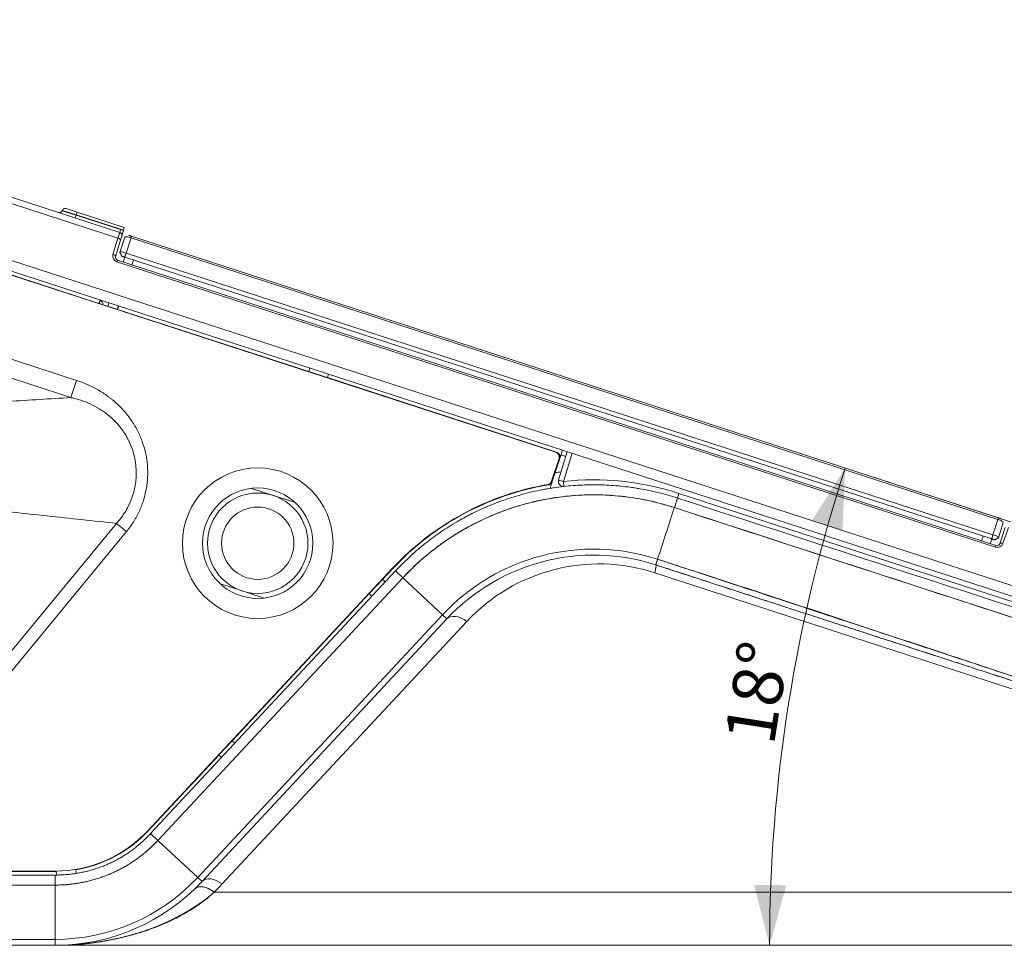
# Model space of a CAD drawing. Units: millimetres. Extents: x 0 to 841, y 0 to 594.
# Drawn here: x 427 to 476, y 466 to 512 of the extents above; entities that cross this region are included whole.
import ezdxf

# ---------------------------------------------------------------- set-up
doc = ezdxf.new("R2010")
doc.units = ezdxf.units.MM
doc.layers.add('1', color=7, linetype='Continuous', true_color=0xffffff)
doc.styles.add('Arial Unicode MS', font='Arial')
doc.dimstyles.get("Standard").update_dxf_attribs({"dimtxt": 0.18, "dimasz": 0.18, "dimexe": 0.18, "dimexo": 0.0625, "dimgap": 0.09, "dimtad": 0, "dimtih": 1, "dimtoh": 1, "dimdec": 4, "dimzin": 0, "dimdsep": 46, "dimtxsty": 'Standard', "dimcen": 0.09, "dimadec": 0, "dimazin": 0, "dimtfac": 1, "dimtdec": 4, "dimtofl": 0, "dimtmove": 0, "dimatfit": 3, "dimfxl": 0, "dimtolj": 1, "dimtzin": 0, "dimarcsym": 0})

# ---------------------------------------------------------------- blocks, each defined once
blk = doc.blocks.new('_U5')
at = {"layer": '1', "color": 1, "lineweight": 13}
for p, q in [((476.59, 487.118), (467.411, 490.1)), ((429.017, 466.024), (465.598, 466.024))]:
    blk.add_line(p, q, dxfattribs=at)
blk.add_arc((541.51, 466.024), 76.912, 162, 179.99994, dxfattribs=at)
at = {"layer": '1', "color": 1, "lineweight": 18}
for points in [[(468.362, 489.791), (468.23, 486.688), (466.696, 487.17)], [(464.598, 466.024), (463.823, 469.032), (465.431, 469.016)]]:
    blk.add_solid(points, dxfattribs=at)
at = {"layer": '1', "color": 7, "linetype": 'Continuous', "lineweight": 13, "insert": (464.805, 475.92), "char_height": 2.5, "attachment_point": 7, "rotation": 81, "line_spacing_factor": 1.047437, "style": 'Arial Unicode MS'}
blk.add_mtext('\\fArial|b0|i0;\\W1.0000;18%%d', dxfattribs=at)

msp = doc.modelspace()

# ---------------------------------------------------------------- linework, layer by layer
at = {"layer": '1', "color": 3, "linetype": 'Continuous', "lineweight": 18}
for p, q in [((399.631, 512.124), (432.23, 501.531)), ((398.738, 509.259), (517.679, 470.613)), ((398.521, 508.594), (453.949, 490.584)), ((517.525, 470.137), (398.583, 508.784)), ((430.108, 502.536), (429.56, 502.714)), ((429.374, 502.625), (429.368, 502.611)), ((430.108, 502.536), (432.456, 501.773)), ((432.418, 501.639), (432.435, 501.695)), ((432.456, 501.773), (432.436, 501.7)), ((432.242, 500.529), (432.489, 501.289)), ((432.242, 500.529), (432.489, 501.289)), ((432.328, 501.345), (432.267, 501.146)), ((432.411, 501.617), (432.328, 501.345)), ((432.415, 501.632), (432.411, 501.617)), ((432.418, 501.639), (432.415, 501.632)), ((475.971, 487.225), (432.794, 501.255)), ((475.971, 487.225), (432.794, 501.255)), ((432.821, 501.339), (475.999, 487.31)), ((432.821, 501.339), (475.999, 487.31)), ((421.673, 501.089), (431.197, 497.995)), ((432.267, 501.146), (432.019, 500.335)), ((432.404, 500.055), (432.481, 500.293)), ((432.404, 500.055), (432.481, 500.293)), ((475.659, 486.264), (432.481, 500.293)), ((475.659, 486.264), (432.481, 500.293)), ((432.546, 500.494), (475.724, 486.465)), ((432.546, 500.494), (475.724, 486.465)), ((432.116, 500.149), (475.87, 485.933)), ((432.832, 499.916), (432.909, 500.154)), ((432.832, 499.916), (432.909, 500.154)), ((431.197, 497.995), (431.254, 498.168)), ((431.2, 497.989), (431.197, 497.995)), ((431.2, 497.989), (432.118, 497.691)), ((432.18, 497.868), (432.123, 497.694)), ((432.118, 497.691), (432.123, 497.694)), ((432.123, 497.694), (441.648, 494.599)), ((441.648, 494.599), (441.704, 494.773)), ((441.651, 494.594), (441.648, 494.599)), ((441.651, 494.594), (442.568, 494.296)), ((442.63, 494.472), (442.574, 494.298)), ((442.568, 494.296), (442.574, 494.298)), ((442.574, 494.298), (453.988, 490.59)), ((454.089, 489.2), (454.52, 490.609)), ((454.148, 490.275), (454.282, 490.686)), ((453.742, 489.136), (454.11, 490.269)), ((454.148, 490.275), (453.774, 489.124)), ((453.664, 488.784), (453.774, 489.124)), ((438.787, 488.781), (439.876, 488.427)), ((439.876, 488.427), (440.966, 488.073)), ((476.238, 487.075), (475.991, 486.314)), ((476.238, 487.075), (475.991, 486.314)), ((476.058, 486.026), (476.334, 486.828)), ((475.154, 486.165), (475.231, 486.403)), ((475.154, 486.165), (475.231, 486.403)), ((475.582, 486.026), (475.659, 486.264)), ((475.582, 486.026), (475.659, 486.264)), ((433.624, 471.728), (445.818, 484.804)), ((445.964, 484.667), (433.771, 471.591)), ((445.964, 484.667), (433.771, 471.591)), ((445.831, 484.792), (445.326, 484.25)), ((459.518, 484.805), (459.511, 484.781)), ((460.916, 484.325), (459.822, 484.68)), ((446.33, 484.326), (434.136, 471.25)), ((446.33, 484.326), (434.136, 471.25)), ((446.33, 484.326), (434.136, 471.25)), ((446.33, 484.326), (434.136, 471.25)), ((437.242, 484.026), (438.331, 483.672)), ((445.32, 484.25), (444.662, 483.544)), ((445.32, 484.25), (445.326, 484.25)), ((445.326, 484.25), (445.46, 484.126)), ((444.662, 483.538), (437.832, 476.214)), ((438.331, 483.672), (439.421, 483.318)), ((444.662, 483.544), (444.662, 483.538)), ((444.795, 483.414), (444.662, 483.538)), ((448.524, 482.28), (436.33, 469.204)), ((448.524, 482.28), (436.33, 469.204)), ((437.826, 476.214), (437.168, 475.508)), ((437.826, 476.214), (437.832, 476.214)), ((437.832, 476.214), (437.966, 476.09)), ((437.168, 475.502), (433.637, 471.716)), ((437.168, 475.508), (437.168, 475.502)), ((437.302, 475.377), (437.168, 475.502)), ((373.06, 469.724), (429.017, 469.724)), ((429.017, 469.524), (373.062, 469.524)), ((429.017, 469.524), (373.062, 469.524)), ((419.139, 469.707), (429.017, 469.707)), ((429.088, 469.528), (429.073, 469.707)), ((430.043, 469.789), (430.058, 469.615)), ((429.017, 469.024), (373.057, 469.024)), ((429.017, 469.024), (373.066, 469.024)), ((429.017, 469.024), (373.066, 469.024)), ((429.017, 469.024), (373.066, 469.024)), ((429.017, 466.024), (373.026, 466.024)), ((429.017, 466.024), (373.026, 466.024))]:
    msp.add_line(p, q, dxfattribs=at)
at = {"layer": '1', "color": 7, "linetype": 'Continuous', "lineweight": 13}
for p, q in [((432.142, 501.248), (399.573, 511.83)), ((395.867, 505.275), (430.079, 494.159)), ((429.802, 493.305), (395.59, 504.421)), ((429.368, 502.611), (430.059, 502.386)), ((429.374, 502.625), (430.064, 502.401)), ((430.059, 502.386), (430.015, 502.251)), ((430.064, 502.401), (430.059, 502.386)), ((430.059, 502.386), (432.27, 501.668)), ((430.108, 502.536), (430.064, 502.401)), ((432.274, 501.683), (430.064, 502.401)), ((432.27, 501.668), (432.274, 501.683)), ((431.894, 500.437), (432.142, 501.248)), ((432.142, 501.248), (432.23, 501.531)), ((432.23, 501.531), (432.27, 501.668)), ((432.794, 501.255), (432.546, 500.494)), ((432.794, 501.255), (432.546, 500.494)), ((432.116, 500.149), (432.089, 500.064)), ((475.842, 485.848), (432.089, 500.064)), ((431.696, 498.025), (431.638, 497.847)), ((432.163, 497.873), (432.106, 497.695)), ((430.079, 494.159), (429.802, 493.305)), ((453.949, 490.584), (453.988, 490.59)), ((454.448, 490.374), (454.206, 490.453)), ((454.757, 490.532), (454.327, 489.123)), ((454.148, 490.275), (454.11, 490.269)), ((460.009, 488.299), (460.085, 488.533)), ((460.085, 488.533), (516.662, 470.15)), ((459.855, 487.824), (460.009, 488.299)), ((459.855, 487.824), (460.009, 488.299)), ((421.555, 474.289), (432.065, 487.038)), ((432.065, 487.038), (432.564, 486.626)), ((475.724, 486.465), (475.971, 487.225)), ((475.724, 486.465), (475.971, 487.225)), ((432.564, 486.626), (422.055, 473.877)), ((476.494, 486.837), (476.218, 486.036)), ((475.842, 485.848), (475.87, 485.933)), ((458.928, 484.971), (459.02, 485.253)), ((445.831, 484.792), (445.818, 484.804)), ((446.33, 484.326), (445.964, 484.667)), ((446.33, 484.326), (445.964, 484.667)), ((507.837, 468.673), (458.886, 484.578)), ((507.837, 468.673), (458.886, 484.578)), ((446.33, 484.326), (448.307, 482.483)), ((446.33, 484.326), (448.307, 482.483)), ((436.113, 469.406), (448.307, 482.483)), ((436.113, 469.406), (448.307, 482.483)), ((449.522, 482.157), (437.329, 469.081)), ((449.522, 482.157), (437.329, 469.081)), ((448.524, 482.28), (448.307, 482.483)), ((448.524, 482.28), (448.307, 482.483)), ((433.637, 471.716), (433.624, 471.728)), ((433.771, 471.591), (434.136, 471.25)), ((433.771, 471.591), (434.136, 471.25)), ((434.136, 471.25), (436.113, 469.406)), ((434.136, 471.25), (436.113, 469.406)), ((429.017, 469.724), (429.017, 469.707)), ((429.017, 469.024), (429.017, 469.524)), ((429.017, 469.024), (429.017, 469.524)), ((436.33, 469.204), (436.113, 469.406)), ((436.33, 469.204), (436.113, 469.406)), ((429.017, 469.024), (429.017, 466.321)), ((429.017, 469.024), (429.017, 466.321)), ((373.066, 466.321), (429.017, 466.321)), ((373.066, 466.321), (429.017, 466.321)), ((429.017, 466.024), (429.017, 466.321)), ((429.017, 466.024), (429.017, 466.321))]:
    msp.add_line(p, q, dxfattribs=at)
at = {"layer": '1', "color": 3, "linetype": 'Continuous', "lineweight": 18}
for radius in [3.75, 2.75, 2.5, 2.5, 1.8, 1.8]:
    msp.add_circle((439.104, 486.05), radius, dxfattribs=at)
for centre, radius, start, end in [((429.514, 502.572), 0.15, 72, 159), ((429.228, 502.665), 0.15, 252, 339), ((432.184, 501.389), 0.15, 343, 72), ((432.162, 500.292), 0.15, 163, 252), ((431.143, 497.942), 0.25, 356.6184, 63.9594), ((455.838, 475.46), 13.7, 99.6307, 137), ((455.838, 475.46), 13.683, 99.5062, 137), ((454.328, 489.127), 0.25, 163, 276.303), ((455.838, 475.46), 13, 72, 137), ((455.838, 475.46), 13, 72, 137), ((475.916, 486.075), 0.15, 252, 341), ((455.838, 475.46), 10, 72, 137), ((455.838, 475.46), 10, 72, 137), ((429.017, 476.024), 7, 270, 317), ((429.017, 476.024), 7, 270, 317), ((429.017, 476.024), 10, 270, 317), ((429.017, 476.024), 10, 270, 317)]:
    msp.add_arc(centre, radius, start, end, dxfattribs=at)
at = {"layer": '1', "color": 7, "linetype": 'Continuous', "lineweight": 13}
for centre, radius, start, end in [((432.181, 500.35), 0.3, 163, 252), ((455.836, 475.456), 13.75, 72, 96.303), ((475.935, 486.133), 0.3, 252, 341), ((455.838, 475.46), 10.297, 72, 137), ((455.838, 475.46), 10.297, 72, 137), ((456.105, 476.019), 9, 72, 137), ((456.105, 476.019), 9, 72, 137), ((429.017, 476.024), 9.703, 270, 317), ((429.017, 476.024), 9.703, 270, 317), ((429.284, 476.583), 11, 314.0245, 317)]:
    msp.add_arc(centre, radius, start, end, dxfattribs=at)
at = {"layer": '1', "color": 3, "linetype": 'Continuous', "lineweight": 18}
for centre, major_axis, ratio, start_param, end_param in [((432.272, 501.676), (0.143, -0.044), 0.052328, 0, 1.569883), ((432.272, 501.675), (-8.207, 2.51), 0.000909, 4.694964, 4.712427), ((453.872, 490.346), (-0.247, -0.037), 0.999239, 2.678371, 4.248559), ((453.91, 490.352), (-0.247, -0.037), 0.999239, 2.678371, 4.248559), ((436.662, 468.115), (0.695, -0.719), 0.594068, 1.788627, 3.141593)]:
    msp.add_ellipse(centre, major_axis=major_axis, ratio=ratio, start_param=start_param, end_param=end_param, dxfattribs=at)
at = {"layer": '1', "color": 7, "linetype": 'Continuous', "lineweight": 13}
for centre, major_axis, ratio, start_param, end_param in [((432.123, 501.19), (0.143, -0.044), 0.406511, 0, 1.563701), ((432.267, 501.661), (0.143, -0.044), 0.052328, 0, 1.569883), ((431.876, 500.379), (-0.143, 0.044), 0.406511, 3.141593, 4.705293), ((431.143, 497.942), (-0.077, -0.238), 0.271581, 1.825935, 2.600592), ((449.315, 477.669), (-13.534, 4.414), 0.863126, 4.664089, 4.666544), ((454.328, 489.127), (0.239, -0.073), 0.01745, 3.141593, 4.712084), ((454.328, 489.127), (0.027, -0.248), 0.007184, 4.728295, 6.283185), ((476.2, 485.978), (-0.142, 0.049), 0.406511, 4.719485, 6.283185), ((458.619, 484.02), (-0.309, -0.951), 0.102874, 2.231445, 3.141593), ((458.619, 484.02), (-0.309, -0.951), 0.102874, 2.231445, 3.141593), ((449.255, 481.598), (0.731, -0.682), 0.600919, 1.757594, 3.141593), ((449.255, 481.598), (0.731, -0.682), 0.600919, 1.757594, 3.141593), ((437.062, 468.522), (0.731, -0.682), 0.600919, 1.757594, 3.141593), ((437.062, 468.522), (0.731, -0.682), 0.600919, 1.757594, 3.141593), ((429.284, 476.583), (7.778, 7.778), 1, 4.695364, 4.747296)]:
    msp.add_ellipse(centre, major_axis=major_axis, ratio=ratio, start_param=start_param, end_param=end_param, dxfattribs=at)
at = {"layer": '1', "color": 3, "linetype": 'Continuous', "lineweight": 18}
for points, degree, knots in [([(432.794, 501.255), (432.758, 501.272), (432.721, 501.286), (432.651, 501.306), (432.618, 501.313), (432.562, 501.318), (432.538, 501.317), (432.504, 501.308), (432.493, 501.3), (432.489, 501.289)], 3, [0, 0, 0, 0, 0.25, 0.25, 0.5, 0.5, 0.75, 0.75, 1, 1, 1, 1]), ([(432.794, 501.255), (432.758, 501.272), (432.721, 501.286), (432.651, 501.306), (432.618, 501.313), (432.562, 501.318), (432.538, 501.317), (432.504, 501.308), (432.493, 501.3), (432.489, 501.289)], 3, [0, 0, 0, 0, 0.25, 0.25, 0.5, 0.5, 0.75, 0.75, 1, 1, 1, 1]), ([(432.242, 500.529), (432.246, 500.539), (432.256, 500.547), (432.291, 500.556), (432.315, 500.557), (432.371, 500.552), (432.404, 500.545), (432.474, 500.525), (432.511, 500.511), (432.546, 500.494)], 3, [0, 0, 0, 0, 0.25, 0.25, 0.5, 0.5, 0.75, 0.75, 1, 1, 1, 1]), ([(432.242, 500.529), (432.246, 500.539), (432.256, 500.547), (432.291, 500.556), (432.315, 500.557), (432.371, 500.552), (432.404, 500.545), (432.474, 500.525), (432.511, 500.511), (432.546, 500.494)], 3, [0, 0, 0, 0, 0.25, 0.25, 0.5, 0.5, 0.75, 0.75, 1, 1, 1, 1]), ([(460.009, 488.299), (459.704, 488.399), (459.086, 488.575), (458.458, 488.707), (458.063, 488.776), (457.983, 488.789), (457.825, 488.813), (457.586, 488.848), (457.348, 488.876), (456.872, 488.924), (456.236, 488.966), (455.283, 488.96), (454.648, 488.912), (454.172, 488.858), (454.013, 488.837), (453.774, 488.802), (453.695, 488.789), (453.537, 488.763), (453.458, 488.749), (453.064, 488.676), (452.441, 488.538), (451.529, 488.266), (450.638, 487.931), (450.059, 487.665), (449.701, 487.485), (449.63, 487.449), (449.488, 487.374), (449.417, 487.336), (449.206, 487.22), (449.067, 487.14), (448.655, 486.895), (448.119, 486.55), (447.358, 485.979), (446.877, 485.563), (446.41, 485.128), (446.184, 484.902), (445.964, 484.667)], 3, [0, 0, 0, 0, 0.0625, 0.125, 0.125, 0.140625, 0.140625, 0.15625, 0.1875, 0.1875, 0.25, 0.3125, 0.375, 0.375, 0.40625, 0.40625, 0.421875, 0.421875, 0.4375, 0.4375, 0.5, 0.5625, 0.625, 0.6875, 0.6875, 0.703125, 0.703125, 0.71875, 0.71875, 0.75, 0.75, 0.8125, 0.875, 0.9375, 0.9375, 1, 1, 1, 1]), ([(460.009, 488.299), (459.704, 488.399), (459.086, 488.575), (458.459, 488.707), (458.063, 488.776), (457.984, 488.789), (457.825, 488.813), (457.586, 488.848), (457.348, 488.876), (456.872, 488.924), (456.237, 488.966), (455.284, 488.96), (454.649, 488.912), (454.173, 488.858), (454.014, 488.837), (453.776, 488.802), (453.696, 488.79), (453.538, 488.763), (453.459, 488.749), (453.065, 488.676), (452.753, 488.607), (452.138, 488.447), (451.53, 488.266), (450.639, 487.931), (450.06, 487.665), (449.702, 487.486), (449.631, 487.449), (449.489, 487.375), (449.418, 487.337), (449.207, 487.221), (449.068, 487.141), (448.655, 486.896), (448.12, 486.55), (447.358, 485.979), (446.877, 485.563), (446.41, 485.128), (446.184, 484.902), (445.964, 484.667)], 3, [0, 0, 0, 0, 0.0625, 0.125, 0.125, 0.140625, 0.140625, 0.15625, 0.1875, 0.1875, 0.25, 0.3125, 0.375, 0.375, 0.40625, 0.40625, 0.421875, 0.421875, 0.4375, 0.4375, 0.5, 0.5, 0.5625, 0.625, 0.6875, 0.6875, 0.703125, 0.703125, 0.71875, 0.71875, 0.75, 0.75, 0.8125, 0.875, 0.9375, 0.9375, 1, 1, 1, 1]), ([(453.546, 488.967), (453.557, 488.969), (453.568, 488.972), (453.59, 488.979), (453.6, 488.983), (453.631, 488.997), (453.65, 489.01), (453.676, 489.032), (453.684, 489.04), (453.699, 489.057), (453.706, 489.066), (453.718, 489.084), (453.724, 489.094), (453.734, 489.115), (453.738, 489.125), (453.742, 489.136)], 3, [0, 0, 0, 0, 0.125, 0.125, 0.25, 0.25, 0.5, 0.5, 0.625, 0.625, 0.75, 0.75, 0.875, 0.875, 1, 1, 1, 1]), ([(453.774, 489.124), (453.771, 489.113), (453.767, 489.103), (453.757, 489.082), (453.751, 489.072), (453.738, 489.053), (453.731, 489.044), (453.716, 489.027), (453.708, 489.019), (453.682, 488.997), (453.664, 488.985), (453.622, 488.965), (453.6, 488.959), (453.578, 488.955)], 3, [0, 0, 0, 0, 0.125, 0.125, 0.25, 0.25, 0.375, 0.375, 0.5, 0.5, 0.75, 0.75, 1, 1, 1, 1]), ([(460.009, 488.299), (465.873, 486.394), (477.601, 482.584), (492.261, 477.82), (503.988, 474.01), (510.585, 471.866), (514.96, 470.445), (516.426, 469.969), (517.205, 469.715), (517.291, 469.688), (517.353, 469.667), (517.37, 469.662)], 3, [0, 0, 0, 0, 0.306683, 0.613365, 0.766707, 0.920048, 0.958384, 0.995521, 0.996719, 0.999115, 1, 1, 1, 1]), ([(460.009, 488.299), (465.873, 486.394), (477.601, 482.584), (492.261, 477.82), (503.988, 474.01), (510.585, 471.866), (514.96, 470.445), (516.426, 469.969), (517.205, 469.715), (517.291, 469.688), (517.353, 469.667), (517.37, 469.662)], 3, [0, 0, 0, 0, 0.306683, 0.613365, 0.766707, 0.920048, 0.958384, 0.995521, 0.996719, 0.999115, 1, 1, 1, 1]), ([(459.855, 487.824), (465.719, 485.919), (477.446, 482.108), (492.106, 477.345), (503.834, 473.534), (510.431, 471.391), (514.806, 469.969), (516.272, 469.493), (517.05, 469.24), (517.136, 469.212), (517.199, 469.192), (517.216, 469.186)], 3, [0, 0, 0, 0, 0.306683, 0.613365, 0.766707, 0.920048, 0.958384, 0.995521, 0.996719, 0.999115, 1, 1, 1, 1]), ([(459.855, 487.824), (469.415, 484.718), (478.975, 481.611), (493.315, 476.952), (500.486, 474.622), (508.851, 471.904), (512.436, 470.739), (514.228, 470.157), (514.826, 469.963), (515.722, 469.672), (516.17, 469.526), (516.618, 469.38), (516.842, 469.308), (516.917, 469.283), (517.066, 469.235), (517.141, 469.211), (517.216, 469.186)], 3, [0, 0, 0, 0, 0.5, 0.5, 0.75, 0.875, 0.9375, 0.9375, 0.96875, 0.96875, 0.984375, 0.992188, 0.992188, 0.996094, 0.996094, 1, 1, 1, 1]), ([(476.238, 487.075), (476.241, 487.085), (476.237, 487.098), (476.215, 487.125), (476.196, 487.14), (476.147, 487.169), (476.117, 487.183), (476.048, 487.208), (476.01, 487.218), (475.971, 487.225)], 3, [0, 0, 0, 0, 0.25, 0.25, 0.5, 0.5, 0.75, 0.75, 1, 1, 1, 1]), ([(476.238, 487.075), (476.241, 487.085), (476.237, 487.098), (476.215, 487.125), (476.196, 487.14), (476.147, 487.169), (476.117, 487.183), (476.048, 487.208), (476.01, 487.218), (475.971, 487.225)], 3, [0, 0, 0, 0, 0.25, 0.25, 0.5, 0.5, 0.75, 0.75, 1, 1, 1, 1]), ([(475.724, 486.465), (475.763, 486.457), (475.801, 486.447), (475.869, 486.423), (475.9, 486.408), (475.949, 486.38), (475.967, 486.365), (475.99, 486.337), (475.994, 486.324), (475.991, 486.314)], 3, [0, 0, 0, 0, 0.25, 0.25, 0.5, 0.5, 0.75, 0.75, 1, 1, 1, 1]), ([(475.724, 486.465), (475.763, 486.457), (475.801, 486.447), (475.869, 486.423), (475.9, 486.408), (475.949, 486.38), (475.967, 486.365), (475.99, 486.337), (475.994, 486.324), (475.991, 486.314)], 3, [0, 0, 0, 0, 0.25, 0.25, 0.5, 0.5, 0.75, 0.75, 1, 1, 1, 1]), ([(459.02, 485.253), (459.158, 485.208), (459.428, 485.12), (460.232, 484.856), (460.766, 484.68), (462.764, 484.022), (464.624, 483.409), (467.609, 482.425), (468.239, 482.217), (469.565, 481.78), (470.261, 481.55), (471.718, 481.07), (472.48, 480.818), (474.07, 480.294), (474.898, 480.021), (476.62, 479.453), (477.514, 479.158), (479.368, 478.546), (481.288, 477.913), (483.34, 477.236), (484.928, 476.711), (485.734, 476.445), (486.697, 476.128), (487.184, 475.967), (487.429, 475.886), (487.551, 475.846), (487.613, 475.825), (487.643, 475.815), (487.659, 475.81), (487.666, 475.808), (487.67, 475.806), (487.672, 475.806), (487.673, 475.805), (487.674, 475.805), (487.674, 475.805), (487.674, 475.805), (489.431, 475.225), (491.118, 474.669), (494.351, 473.603), (495.898, 473.094), (498.85, 472.121), (500.257, 471.659), (502.929, 470.781), (504.194, 470.365), (506.586, 469.58), (507.711, 469.212), (509.822, 468.521), (510.807, 468.199), (512.179, 467.751), (512.619, 467.608), (513.464, 467.333), (513.868, 467.201), (514.643, 466.949), (515.013, 466.829), (515.544, 466.658), (515.717, 466.602), (515.928, 466.533), (515.97, 466.52), (516.032, 466.5), (516.053, 466.493), (516.094, 466.48), (516.115, 466.473), (516.175, 466.454), (516.213, 466.441), (516.258, 466.427), (516.271, 466.422), (516.295, 466.415), (516.305, 466.412), (516.314, 466.409)], 3, [0, 0, 0, 0, 0.0625, 0.0625, 0.125, 0.125, 0.25, 0.25, 0.28125, 0.28125, 0.3125, 0.3125, 0.34375, 0.34375, 0.375, 0.375, 0.40625, 0.40625, 0.4375, 0.46875, 0.46875, 0.484375, 0.492188, 0.496094, 0.498047, 0.499023, 0.499512, 0.499756, 0.499878, 0.499939, 0.499969, 0.499985, 0.499992, 0.499996, 0.499996, 0.5, 0.5, 0.5625, 0.5625, 0.625, 0.625, 0.6875, 0.6875, 0.75, 0.75, 0.8125, 0.8125, 0.875, 0.875, 0.90625, 0.90625, 0.9375, 0.9375, 0.96875, 0.96875, 0.984375, 0.984375, 0.988281, 0.988281, 0.990234, 0.990234, 0.992188, 0.992188, 0.996094, 0.996094, 0.998047, 0.998047, 1, 1, 1, 1]), ([(516.251, 466.345), (515.552, 466.572), (514.46, 466.927), (512.928, 467.425), (512.667, 467.51), (511.006, 468.05), (509.085, 468.674), (505.926, 469.7), (501.923, 471.001), (498.345, 472.163), (494.763, 473.327), (491.184, 474.49), (487.603, 475.654), (483.012, 477.145), (480.44, 477.981), (476.483, 479.267), (473.274, 480.31), (465.332, 482.89), (458.928, 484.971)], 2, [0, 0, 0, 0.03125, 0.03125, 0.0625, 0.0625, 0.125, 0.125, 0.25, 0.25, 0.375, 0.375, 0.5, 0.5, 0.625, 0.625, 0.75, 0.75, 1, 1, 1]), ([(516.251, 466.345), (516.232, 466.351), (516.214, 466.358), (516.176, 466.37), (516.158, 466.376), (516.102, 466.394), (516.064, 466.406), (515.952, 466.442), (515.728, 466.515), (515.205, 466.685), (514.757, 466.831), (513.861, 467.122), (513.264, 467.316), (512.07, 467.704), (511.473, 467.898), (510.279, 468.286), (509.682, 468.48), (506.697, 469.45), (504.31, 470.225), (499.536, 471.776), (497.15, 472.552), (492.377, 474.103), (489.99, 474.878), (485.215, 476.43), (482.827, 477.205), (479.245, 478.369), (478.051, 478.757), (475.662, 479.534), (474.468, 479.922), (470.884, 481.086), (468.494, 481.862), (463.713, 483.416), (461.321, 484.193), (458.928, 484.971)], 3, [0, 0, 0, 0, 0.000977, 0.000977, 0.001953, 0.001953, 0.003906, 0.003906, 0.007813, 0.015625, 0.03125, 0.03125, 0.0625, 0.0625, 0.09375, 0.09375, 0.125, 0.125, 0.25, 0.25, 0.375, 0.375, 0.5, 0.5, 0.625, 0.625, 0.6875, 0.6875, 0.75, 0.75, 0.875, 0.875, 1, 1, 1, 1]), ([(436.928, 468.673), (436.922, 468.667), (436.909, 468.654), (436.889, 468.635), (436.868, 468.616), (436.847, 468.597), (436.826, 468.578), (436.804, 468.558), (436.782, 468.539), (436.76, 468.52), (436.737, 468.5), (436.714, 468.481), (436.691, 468.461), (436.667, 468.442), (436.643, 468.422), (436.618, 468.402), (436.593, 468.382), (436.568, 468.362), (436.542, 468.342), (436.517, 468.322), (436.49, 468.302), (436.464, 468.282), (436.437, 468.262), (436.409, 468.242), (436.382, 468.221), (436.353, 468.201), (436.325, 468.181), (436.296, 468.16), (436.267, 468.139), (436.238, 468.119), (436.208, 468.098), (436.178, 468.077), (436.147, 468.057), (436.117, 468.036), (436.085, 468.015), (436.054, 467.994), (436.022, 467.973), (435.99, 467.952), (435.957, 467.931), (435.925, 467.91), (435.891, 467.889), (435.858, 467.868), (435.824, 467.847), (435.79, 467.825), (435.755, 467.804), (435.72, 467.783), (435.685, 467.762), (435.65, 467.74), (435.614, 467.719), (435.578, 467.698), (435.541, 467.676), (435.504, 467.655), (435.467, 467.634), (435.43, 467.612), (435.392, 467.591), (435.353, 467.569), (435.315, 467.548), (435.276, 467.527), (435.237, 467.506), (435.197, 467.484), (435.158, 467.463), (435.118, 467.442), (435.077, 467.421), (435.036, 467.399), (434.995, 467.378), (434.954, 467.357), (434.912, 467.336), (434.87, 467.315), (434.827, 467.294), (434.785, 467.273), (434.741, 467.253), (434.698, 467.232), (434.654, 467.211), (434.61, 467.191), (434.566, 467.17), (434.521, 467.15), (434.476, 467.13), (434.431, 467.109), (434.385, 467.089), (434.339, 467.069), (434.293, 467.049), (434.246, 467.029), (434.199, 467.01), (434.152, 466.99), (434.104, 466.971), (434.056, 466.952), (434.008, 466.932), (433.959, 466.913), (433.91, 466.894), (433.861, 466.876), (433.811, 466.857), (433.762, 466.839), (433.711, 466.82), (433.661, 466.802), (433.61, 466.784), (433.559, 466.767), (433.507, 466.749), (433.455, 466.732), (433.403, 466.714), (433.35, 466.697), (433.298, 466.68), (433.244, 466.664), (433.191, 466.647), (433.137, 466.631), (433.083, 466.615), (433.029, 466.599), (432.974, 466.583), (432.919, 466.568), (432.853, 466.55), (432.778, 466.53), (432.694, 466.507), (432.611, 466.486), (432.529, 466.465), (432.448, 466.445), (432.367, 466.425), (432.288, 466.406), (432.21, 466.388), (432.133, 466.37), (432.057, 466.354), (431.982, 466.337), (431.908, 466.322), (431.835, 466.306), (431.763, 466.292), (431.692, 466.278), (431.621, 466.265), (431.552, 466.252), (431.484, 466.239), (431.417, 466.227), (431.35, 466.216), (431.285, 466.205), (431.221, 466.195), (431.157, 466.185), (431.095, 466.175), (431.033, 466.166), (430.973, 466.158), (430.913, 466.149), (430.854, 466.141), (430.797, 466.134), (430.74, 466.127), (430.684, 466.12), (430.629, 466.114), (430.575, 466.107), (430.521, 466.102), (430.469, 466.096), (430.418, 466.091), (430.367, 466.086), (430.318, 466.081), (430.269, 466.077), (430.222, 466.073), (430.175, 466.069), (430.129, 466.066), (430.084, 466.062), (430.04, 466.059), (429.997, 466.056), (429.955, 466.053), (429.913, 466.051), (429.873, 466.048), (429.834, 466.046), (429.797, 466.044), (429.773, 466.043), (429.763, 466.042)], 3, [0, 0, 0, 0, 0.003284, 0.006601, 0.009953, 0.01334, 0.016761, 0.020218, 0.02371, 0.027238, 0.030801, 0.034401, 0.038037, 0.04171, 0.04542, 0.049167, 0.05295, 0.056771, 0.06063, 0.064526, 0.06846, 0.072432, 0.076443, 0.080491, 0.084578, 0.088703, 0.092867, 0.097069, 0.10131, 0.10559, 0.109909, 0.114267, 0.118664, 0.1231, 0.127576, 0.13209, 0.136644, 0.141237, 0.14587, 0.150542, 0.155253, 0.160004, 0.164794, 0.169624, 0.174493, 0.179402, 0.18435, 0.189338, 0.194365, 0.199432, 0.204538, 0.209683, 0.214868, 0.220092, 0.225356, 0.230659, 0.236001, 0.241383, 0.246803, 0.252263, 0.257762, 0.2633, 0.268877, 0.274493, 0.280148, 0.285841, 0.291574, 0.297345, 0.303155, 0.309004, 0.314891, 0.320817, 0.326781, 0.332784, 0.338825, 0.344905, 0.351023, 0.357179, 0.363373, 0.369606, 0.375876, 0.382185, 0.388531, 0.394916, 0.401339, 0.407799, 0.414298, 0.420834, 0.427408, 0.43402, 0.44067, 0.447358, 0.454084, 0.460847, 0.467649, 0.474488, 0.481366, 0.488281, 0.495234, 0.502225, 0.509255, 0.516322, 0.523428, 0.530572, 0.537754, 0.544975, 0.552234, 0.559532, 0.566869, 0.578162, 0.589344, 0.600415, 0.611376, 0.622226, 0.632966, 0.643596, 0.654116, 0.664526, 0.674825, 0.685015, 0.695094, 0.705062, 0.71492, 0.724668, 0.734305, 0.743831, 0.753246, 0.762549, 0.771741, 0.780822, 0.789791, 0.798648, 0.807393, 0.816026, 0.824547, 0.832955, 0.841251, 0.849434, 0.857504, 0.865461, 0.873305, 0.881035, 0.888653, 0.896157, 0.903549, 0.910826, 0.917991, 0.925042, 0.93198, 0.938804, 0.945515, 0.952113, 0.958598, 0.96497, 0.971229, 0.977375, 0.983408, 0.989328, 0.995136, 1, 1, 1, 1])]:
    msp.add_open_spline(points, degree=degree, knots=knots, dxfattribs=at)
for points, degree in [([(432.535, 501.313), (432.489, 501.289)], 1), ([(432.535, 501.313), (432.489, 501.289)], 1), ([(432.678, 501.386), (432.675, 501.387), (432.821, 501.339)], 2), ([(432.678, 501.386), (432.675, 501.387), (432.821, 501.339)], 2), ([(432.821, 501.339), (432.794, 501.255)], 1), ([(432.821, 501.339), (432.794, 501.255)], 1), ([(432.242, 500.529), (432.338, 500.34)], 1), ([(432.242, 500.529), (432.338, 500.34)], 1), ([(432.481, 500.293), (432.335, 500.341), (432.338, 500.34)], 2), ([(432.481, 500.293), (432.335, 500.341), (432.338, 500.34)], 2), ([(432.546, 500.494), (432.481, 500.293)], 1), ([(432.546, 500.494), (432.481, 500.293)], 1), ([(453.916, 489.565), (454.013, 489.578), (454.11, 489.59), (454.207, 489.601)], 3), ([(453.916, 489.565), (454.013, 489.578), (454.11, 489.59), (454.207, 489.601)], 3), ([(475.999, 487.31), (475.971, 487.225)], 1), ([(475.999, 487.31), (475.971, 487.225)], 1), ([(475.999, 487.31), (476.145, 487.262), (476.142, 487.264)], 2), ([(475.999, 487.31), (476.145, 487.262), (476.142, 487.264)], 2), ([(475.724, 486.465), (475.659, 486.264)], 1), ([(475.724, 486.465), (475.659, 486.264)], 1), ([(475.802, 486.217), (475.806, 486.216), (475.659, 486.264)], 2), ([(475.802, 486.217), (475.806, 486.216), (475.659, 486.264)], 2), ([(475.802, 486.217), (475.991, 486.314)], 1), ([(475.802, 486.217), (475.991, 486.314)], 1), ([(429.017, 469.724), (430.774, 469.724), (432.428, 470.444), (433.624, 471.728)], 3), ([(433.637, 471.716), (432.674, 470.682), (431.414, 470.013), (430.043, 469.789)], 3), ([(429.073, 469.707), (429.054, 469.707), (429.036, 469.707), (429.017, 469.707)], 3), ([(429.073, 469.707), (429.074, 469.708), (429.075, 469.71), (429.077, 469.711)], 3), ([(430.038, 469.793), (430.04, 469.792), (430.041, 469.791), (430.043, 469.789)], 3), ([(436.928, 468.673), (460.564, 468.673), (484.201, 468.673), (507.837, 468.673)], 3), ([(517.081, 466.024), (429.017, 466.024)], 1)]:
    msp.add_open_spline(points, degree=degree, dxfattribs=at)
at = {"layer": '1', "color": 7, "linetype": 'Continuous', "lineweight": 13}
for points, knots in [([(430.079, 494.159), (430.267, 494.098), (430.45, 494.028), (430.807, 493.871), (430.98, 493.783), (431.318, 493.589), (431.482, 493.483), (431.681, 493.338), (431.72, 493.308), (431.798, 493.248), (431.913, 493.156), (432.024, 493.059), (432.239, 492.861), (432.373, 492.721), (432.626, 492.425), (432.743, 492.27), (432.878, 492.066), (432.918, 492.004), (432.957, 491.941), (432.982, 491.898), (432.994, 491.877), (433.056, 491.77), (433.102, 491.683), (433.233, 491.42), (433.308, 491.241), (433.436, 490.873), (433.488, 490.685), (433.539, 490.444), (433.548, 490.396), (433.565, 490.298), (433.573, 490.249), (433.594, 490.103), (433.605, 490.006), (433.627, 489.713), (433.63, 489.519), (433.615, 489.226), (433.607, 489.129), (433.59, 488.982), (433.583, 488.934), (433.568, 488.836), (433.56, 488.787), (433.516, 488.544), (433.468, 488.354), (433.349, 487.983), (433.278, 487.801), (433.153, 487.535), (433.109, 487.447), (433.038, 487.317), (433.013, 487.274), (432.963, 487.189), (432.938, 487.147), (432.806, 486.939), (432.69, 486.779), (432.564, 486.626)], [0, 0, 0, 0, 0.0625, 0.0625, 0.125, 0.125, 0.1875, 0.1875, 0.203125, 0.203125, 0.21875, 0.25, 0.25, 0.3125, 0.3125, 0.375, 0.375, 0.390625, 0.398437, 0.398437, 0.40625, 0.40625, 0.4375, 0.4375, 0.5, 0.5, 0.5625, 0.5625, 0.578125, 0.578125, 0.59375, 0.59375, 0.625, 0.625, 0.6875, 0.6875, 0.71875, 0.71875, 0.734375, 0.734375, 0.75, 0.75, 0.8125, 0.8125, 0.875, 0.875, 0.90625, 0.90625, 0.921875, 0.921875, 0.9375, 0.9375, 1, 1, 1, 1]), ([(432.065, 487.038), (432.072, 487.046), (432.079, 487.054), (432.094, 487.07), (432.115, 487.094), (432.165, 487.15), (432.261, 487.264), (432.338, 487.367), (432.412, 487.472), (432.436, 487.507), (432.482, 487.579), (432.505, 487.615), (432.572, 487.725), (432.613, 487.8), (432.729, 488.027), (432.795, 488.182), (432.906, 488.501), (432.951, 488.665), (432.993, 488.875), (433, 488.918), (433.014, 489.002), (433.032, 489.129), (433.043, 489.255), (433.057, 489.509), (433.055, 489.677), (433.034, 489.931), (433.024, 490.015), (433.005, 490.141), (432.997, 490.184), (432.981, 490.268), (432.973, 490.31), (432.925, 490.518), (432.877, 490.68), (432.757, 490.995), (432.687, 491.148), (432.566, 491.372), (432.523, 491.445), (432.454, 491.553), (432.43, 491.589), (432.381, 491.659), (432.307, 491.764), (432.227, 491.864), (432.144, 491.962), (432.116, 491.994), (432.058, 492.058), (432.029, 492.089), (431.88, 492.242), (431.753, 492.355), (431.554, 492.513), (431.485, 492.564), (431.38, 492.636), (431.345, 492.66), (431.273, 492.706), (431.237, 492.729), (431.055, 492.839), (430.906, 492.917), (430.601, 493.055), (430.445, 493.116), (430.207, 493.195), (430.087, 493.232), (429.945, 493.27), (429.884, 493.285), (429.843, 493.295), (429.822, 493.3), (429.802, 493.305)], [0, 0, 0, 0, 0.003906, 0.003906, 0.007812, 0.015625, 0.03125, 0.0625, 0.0625, 0.078125, 0.078125, 0.09375, 0.09375, 0.125, 0.125, 0.1875, 0.1875, 0.25, 0.25, 0.265625, 0.265625, 0.28125, 0.3125, 0.3125, 0.375, 0.375, 0.40625, 0.40625, 0.421875, 0.421875, 0.4375, 0.4375, 0.5, 0.5, 0.5625, 0.5625, 0.59375, 0.59375, 0.609375, 0.609375, 0.625, 0.65625, 0.65625, 0.671875, 0.671875, 0.6875, 0.6875, 0.75, 0.75, 0.78125, 0.78125, 0.796875, 0.796875, 0.8125, 0.8125, 0.875, 0.875, 0.9375, 0.9375, 0.96875, 0.984375, 0.992187, 0.992187, 1, 1, 1, 1]), ([(453.578, 488.955), (453.573, 488.957), (453.567, 488.959), (453.556, 488.963), (453.551, 488.965), (453.546, 488.967)], [0, 0, 0, 0, 0.499703, 0.499703, 1, 1, 1, 1]), ([(458.928, 484.971), (458.928, 484.971), (458.93, 484.977), (458.938, 485.003), (458.945, 485.023), (458.961, 485.072), (458.971, 485.103), (458.993, 485.172), (459.006, 485.211), (459.02, 485.253)], [0, 0, 0, 0, 0.25, 0.25, 0.5, 0.5, 0.75, 0.75, 1, 1, 1, 1]), ([(459.02, 485.253), (461.415, 484.475), (463.807, 483.691), (468.586, 482.118), (470.973, 481.328), (474.553, 480.144), (475.746, 479.749), (478.132, 478.959), (479.325, 478.564), (481.71, 477.775), (482.903, 477.381), (485.288, 476.593), (486.481, 476.199), (490.059, 475.018), (492.444, 474.232), (497.214, 472.662), (499.599, 471.879), (504.371, 470.313), (506.758, 469.531), (509.743, 468.555), (510.34, 468.36), (511.534, 467.969), (512.131, 467.774), (513.326, 467.384), (513.923, 467.189), (514.82, 466.896), (515.118, 466.799), (515.567, 466.652), (515.716, 466.604), (515.94, 466.53), (516.015, 466.506), (516.127, 466.469), (516.164, 466.457), (516.239, 466.433), (516.276, 466.421), (516.314, 466.409)], [0, 0, 0, 0, 0.125, 0.125, 0.25, 0.25, 0.3125, 0.3125, 0.375, 0.375, 0.4375, 0.4375, 0.5, 0.5, 0.625, 0.625, 0.75, 0.75, 0.875, 0.875, 0.90625, 0.90625, 0.9375, 0.9375, 0.96875, 0.96875, 0.984375, 0.984375, 0.992187, 0.992187, 0.996094, 0.996094, 0.998047, 0.998047, 1, 1, 1, 1]), ([(435.967, 468.834), (435.991, 468.857), (436.018, 468.877), (436.079, 468.909), (436.112, 468.921), (436.183, 468.938), (436.222, 468.943), (436.302, 468.944), (436.344, 468.941), (436.43, 468.927), (436.475, 468.915), (436.566, 468.886), (436.612, 468.867), (436.704, 468.823), (436.75, 468.797), (436.84, 468.74), (436.885, 468.708), (436.928, 468.673)], [0, 0, 0, 0, 0.125, 0.125, 0.25, 0.25, 0.375, 0.375, 0.5, 0.5, 0.625, 0.625, 0.75, 0.75, 0.875, 0.875, 1, 1, 1, 1]), ([(436.928, 468.673), (436.857, 468.604), (436.784, 468.538), (436.634, 468.408), (436.557, 468.345), (436.401, 468.222), (436.321, 468.163), (436.161, 468.047), (436.079, 467.99), (435.833, 467.826), (435.666, 467.723), (435.328, 467.529), (435.158, 467.437), (434.641, 467.179), (434.29, 467.028), (433.845, 466.862), (433.756, 466.83), (433.577, 466.769), (433.488, 466.739), (433.22, 466.654), (433.041, 466.601), (432.685, 466.504), (432.508, 466.459), (432.155, 466.377), (431.98, 466.339), (431.632, 466.271), (431.459, 466.24), (431.117, 466.185), (430.947, 466.16), (430.611, 466.118), (430.445, 466.099), (430.199, 466.077), (430.118, 466.07), (429.957, 466.058), (429.877, 466.052), (429.72, 466.043), (429.643, 466.039), (429.492, 466.033), (429.419, 466.03), (429.314, 466.028), (429.279, 466.027), (429.213, 466.026), (429.182, 466.025), (429.137, 466.025), (429.122, 466.025), (429.095, 466.024), (429.082, 466.024), (429.064, 466.024), (429.058, 466.024), (429.051, 466.024), (429.049, 466.024), (429.047, 466.024), (429.046, 466.024), (429.045, 466.024), (429.043, 466.024), (429.033, 466.024), (429.024, 466.024), (429.017, 466.024)], [0, 0, 0, 0, 0.03125, 0.03125, 0.0625, 0.0625, 0.09375, 0.09375, 0.125, 0.125, 0.1875, 0.1875, 0.25, 0.25, 0.375, 0.375, 0.40625, 0.40625, 0.4375, 0.4375, 0.5, 0.5, 0.5625, 0.5625, 0.625, 0.625, 0.6875, 0.6875, 0.75, 0.75, 0.8125, 0.8125, 0.84375, 0.84375, 0.875, 0.875, 0.90625, 0.90625, 0.9375, 0.9375, 0.953125, 0.953125, 0.96875, 0.96875, 0.976563, 0.976563, 0.984375, 0.984375, 0.988281, 0.988281, 0.989258, 0.989746, 0.989746, 0.990234, 0.990234, 0.992188, 1, 1, 1, 1])]:
    msp.add_open_spline(points, degree=3, knots=knots, dxfattribs=at)
for points, degree in [([(429.802, 493.305), (417.331, 492.532)], 1), ([(418.282, 488.523), (432.065, 487.038)], 1), ([(459.855, 487.824), (459.576, 486.967), (459.298, 486.11), (459.02, 485.253)], 3), ([(459.855, 487.824), (459.576, 486.967), (459.298, 486.11), (459.02, 485.253)], 3), ([(436.928, 468.673), (507.837, 468.673)], 1)]:
    msp.add_open_spline(points, degree=degree, dxfattribs=at)
at = {"layer": '1', "color": 3, "linetype": 'Continuous', "lineweight": 18}
for points, weights in [([(459.855, 487.824), (454.91, 489.431), (449.876, 488.129), (446.33, 484.326)], [1, 0.895594297209, 0.895594297209, 1]), ([(459.855, 487.824), (454.91, 489.431), (449.876, 488.129), (446.33, 484.326)], [1, 0.895594297209, 0.895594297209, 1]), ([(433.771, 471.591), (432.498, 470.227), (430.883, 469.524), (429.017, 469.524)], [1, 0.944706716257, 0.944706716257, 1]), ([(433.771, 471.591), (432.498, 470.227), (430.883, 469.524), (429.017, 469.524)], [1, 0.944706716257, 0.944706716257, 1]), ([(434.136, 471.25), (432.793, 469.81), (430.987, 469.024), (429.017, 469.024)], [1, 0.944706716257, 0.944706716257, 1]), ([(434.136, 471.25), (432.793, 469.81), (430.987, 469.024), (429.017, 469.024)], [1, 0.944706716257, 0.944706716257, 1])]:
    msp.add_rational_spline(points, weights, degree=3, dxfattribs=at)

# ---------------------------------------------------------------- dimensions: what is measured, and where the dimension line sits
at = {"layer": '1', "color": 7, "linetype": 'Continuous', "lineweight": 13}
dim = msp.add_angular_dim_2l(base=(463.772, 482.548), line1=((476.59, 487.118), (518.612, 473.464)), line2=((429.017, 466.024), (373.026, 466.024)), dimstyle='Standard', override={"dimtxt": 2.5, "dimasz": 3, "dimexe": 1, "dimexo": 0, "dimgap": 1.25, "dimtad": 1, "dimtih": 0, "dimtoh": 0, "dimdec": 1, "dimlfac": 1, "dimzin": 8, "dimdsep": 46, "dimlunit": 2, "dimtxsty": 'Arial Unicode MS', "dimsah": 1, "dimse1": 0, "dimse2": 0, "dimsd1": 0, "dimsd2": 0, "dimclrd": 1, "dimclre": 1, "dimclrt": 7, "dimaunit": 0, "dimadec": 1, "dimazin": 2, "dimtol": 0, "dimtfac": 0.7, "dimtdec": 1, "dimtofl": 1, "dimtmove": 0, "dimtzin": 8, "dimlwd": 13, "dimlwe": 13}, dxfattribs=at)
dim.commit()
dim.dimension.update_dxf_attribs({"geometry": '_U5', "text_midpoint": (463.014, 478.457), "dimtype": 162})

doc.saveas('drawing.dxf')
